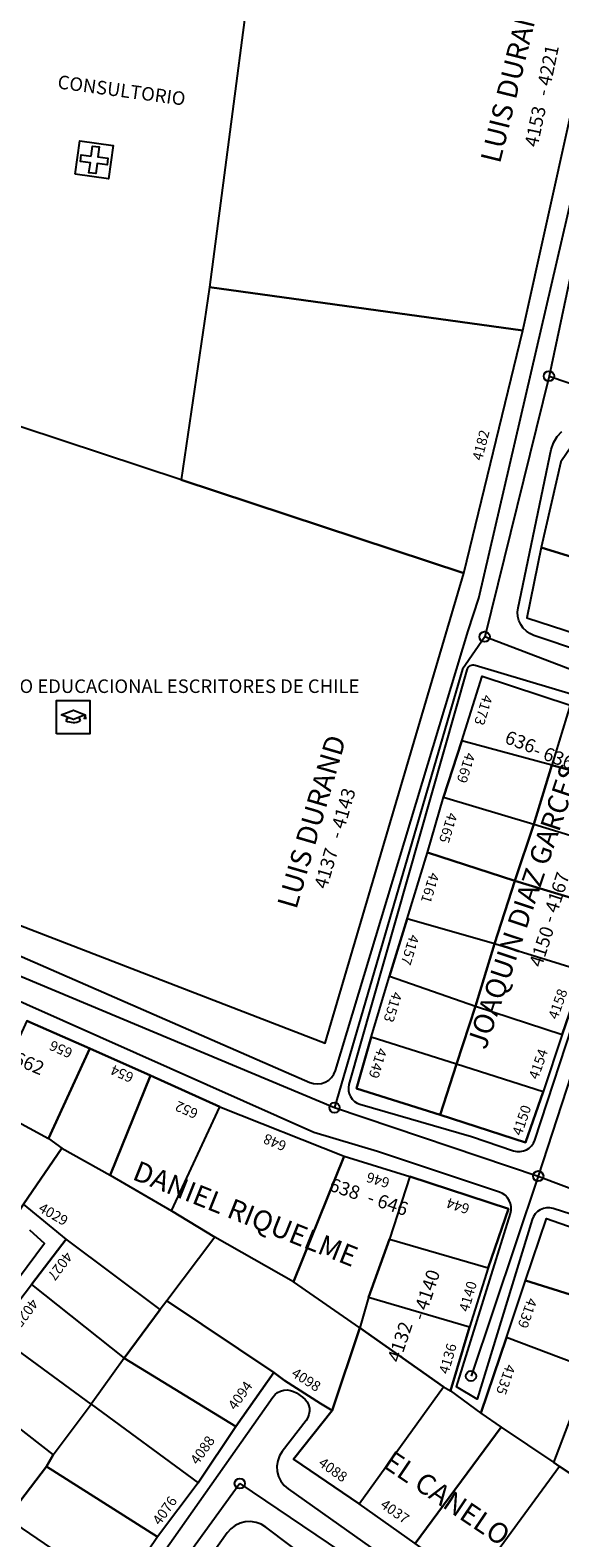
# Model space of a CAD drawing. Extents: x 344203 to 351545, y 6299200 to 6307966.
# Drawn here: x 347049 to 347127, y 6304678 to 6304901 of the extents above; entities that cross this region are included whole.
import ezdxf

# ---------------------------------------------------------------- set-up
doc = ezdxf.new("R2010")
doc.units = 0
doc.header["$MEASUREMENT"] = 0
doc.layers.get('0').update_dxf_attribs({"linetype": 'CONTINUOUS'})
for name, color, linetype in [('1010', 7, 'CONTINUOUS'), ('1400', 7, 'CONTINUOUS'), ('1500', 7, 'CONTINUOUS'), ('2000', 7, 'CONTINUOUS'), ('2510', 7, 'CONTINUOUS'), ('LIMITE_PREDIAL', 7, 'CONTINUOUS')]:
    doc.layers.add(name, color=color, linetype=linetype)

msp = doc.modelspace()

# ---------------------------------------------------------------- linework, layer by layer
at = {"color": 10}
for points in [[(347142.39, 6304927.28), (347125.87, 6304849.45)], [(347125.87, 6304849.45), (347116.36, 6304810.91)], [(347125.87, 6304849.45), (347160.26, 6304837.76)], [(347116.36, 6304810.91), (347113.1, 6304806.13), (347094.18, 6304741.27)], [(347146.46, 6304799.43), (347116.36, 6304810.91)], [(347146.46, 6304799.43), (347124.28, 6304731.15)], [(347016.31, 6304773.89), (347094.18, 6304741.27)], [(347094.18, 6304741.27), (347124.28, 6304731.15)], [(347124.28, 6304731.15), (347114.35, 6304701.58)], [(347124.28, 6304731.15), (347157.2, 6304718.73)], [(347080.18, 6304685.68), (347027.86, 6304613.47), (347054.46, 6304597.69)], [(347080.18, 6304685.68), (347121.17, 6304657.98)]]:
    msp.add_lwpolyline(points, dxfattribs=at)
at = {"color": 1}
for points in [[(347055.86, 6304879.32), (347056.53, 6304884.24), (347061.45, 6304883.57), (347060.78, 6304878.65), (347055.86, 6304879.32)], [(347058.23, 6304882.01), (347058.43, 6304883.48), (347059.41, 6304883.35), (347059.21, 6304881.87), (347060.69, 6304881.67), (347060.56, 6304880.69), (347059.08, 6304880.89), (347058.88, 6304879.41), (347057.89, 6304879.54), (347058.09, 6304881.02), (347056.62, 6304881.22), (347056.75, 6304882.21), (347058.23, 6304882.01)]]:
    msp.add_lwpolyline(points, dxfattribs=at)
at = {"color": 4}
for points in [[(347053.09, 6304796.54), (347053.09, 6304801.49), (347058.03, 6304801.49), (347058.03, 6304796.54), (347053.09, 6304796.54)], [(347053.79, 6304799.37), (347055.59, 6304800.05), (347057.32, 6304799.36), (347055.59, 6304798.68), (347053.79, 6304799.36)], [(347054.77, 6304798.99), (347054.47, 6304798.5)], [(347056.41, 6304799), (347056.59, 6304798.5)], [(347057.32, 6304799.36), (347057.18, 6304798.7)], [(347057.32, 6304799.36), (347057.21, 6304798.7)], [(347057.32, 6304799.36), (347057.23, 6304798.7)], [(347057.32, 6304799.36), (347057.28, 6304798.7)], [(347057.32, 6304799.36), (347057.31, 6304798.7)], [(347057.32, 6304799.36), (347057.34, 6304798.7)], [(347057.32, 6304799.36), (347057.39, 6304798.7)]]:
    msp.add_lwpolyline(points, dxfattribs=at)
msp.add_arc((347055.54, 6304800.57), 2.33, 242.6955, 296.9155, dxfattribs=at)
at = {"layer": '1400', "color": 2}
for points in [[(347045.2, 6304934.9), (347044.4, 6304929.9), (347041.5, 6304930.3), (347030.2, 6304847.8), (347024.5, 6304806.2), (347033.7, 6304803.3), (347024.8, 6304779.9), (347026.3, 6304776.5), (347092.8, 6304750.8), (347113.3, 6304820.3), (347122, 6304856.2), (347136.1, 6304919.8), (347132.6, 6304922.2), (347084.4, 6304929.3), (347045.2, 6304934.9)], [(347162.1, 6304830.8), (347153.5, 6304833.7), (347145, 6304836.5), (347133.5, 6304840.4), (347132, 6304840.6), (347129.2, 6304839.1), (347127.6, 6304836.8), (347124.7, 6304824.1), (347122.6, 6304813.7), (347135.5, 6304809.5), (347144.8, 6304806.5), (347153, 6304803.8), (347161.9, 6304800.8), (347170.1, 6304798.2), (347178.9, 6304795.3), (347187.3, 6304792.5), (347195.7, 6304789.7), (347200.3, 6304803.4), (347204.8, 6304817), (347196.5, 6304819.6), (347188, 6304822.5), (347179.7, 6304825.2), (347170.9, 6304828.1), (347162.1, 6304830.8)], [(347125, 6304743.6), (347122.4, 6304736.1), (347109.8, 6304740.2), (347097.4, 6304744.1), (347099.6, 6304751.7), (347102.3, 6304760.7), (347104.9, 6304769.2), (347107.9, 6304779), (347110.3, 6304787.2), (347113, 6304795.5), (347116, 6304805.1), (347129, 6304800.8), (347142.4, 6304796.4), (347139.7, 6304788.3), (347136.7, 6304779.2), (347134, 6304770.8), (347131, 6304761.4), (347127.8, 6304752.1), (347125, 6304743.6)], [(347048.7, 6304754.1), (347058, 6304750), (347067, 6304746), (347077.2, 6304741.4), (347095.6, 6304734.1), (347105.3, 6304731.1), (347119.9, 6304726.3), (347116.9, 6304717.6), (347114.1, 6304708.8), (347111.3, 6304699.4), (347115.8, 6304696.1)], [(347043.9, 6304707.9), (347049.4, 6304715.1), (347054.5, 6304721.8), (347048.2, 6304727)], [(347115.8, 6304696.1), (347119.6, 6304707.3), (347122.4, 6304715.7), (347125.5, 6304724.9), (347142, 6304719.1)], [(347106.1, 6304676.8), (347097.8, 6304682.7), (347088.1, 6304689.3), (347093.8, 6304696.5), (347092.1, 6304697.5), (347086.8, 6304700.9), (347085.2, 6304702.1), (347079.6, 6304694.1), (347074, 6304685.8), (347068, 6304677.8), (347062.3, 6304669.3)]]:
    msp.add_lwpolyline(points, dxfattribs=at)
at = {"layer": '1500'}
for centre in [(347125.86, 6304849.45), (347116.35, 6304810.91), (347094.17, 6304741.27), (347124.27, 6304731.15), (347114.34, 6304701.58), (347080.17, 6304685.68)]:
    msp.add_circle(centre, 0.759, dxfattribs=at)
at = {"layer": '2000', "color": 1}
for points in [[(347038.93, 6304936.25), (347019.5, 6304781.2), (347019.45, 6304780.15), (347019.58, 6304779.1), (347019.86, 6304778.08), (347020.31, 6304777.12), (347020.9, 6304776.25), (347021.63, 6304775.48), (347022.47, 6304774.84), (347023.4, 6304774.34), (347090.5, 6304745), (347091.06, 6304744.82), (347091.65, 6304744.77), (347092.24, 6304744.83), (347092.8, 6304745.02), (347093.31, 6304745.33), (347093.74, 6304745.73), (347094.08, 6304746.21), (347094.31, 6304746.76), (347113.9, 6304811.8), (347115.5, 6304816.6), (347139.34, 6304919.55)], [(347195.7, 6304786.9), (347123.63, 6304811.12), (347123.05, 6304811.38), (347122.52, 6304811.74), (347122.06, 6304812.19), (347121.69, 6304812.72), (347121.43, 6304813.3), (347121.27, 6304813.92), (347121.23, 6304814.56), (347121.3, 6304815.2), (347126.2, 6304838.6), (347126.52, 6304839.6), (347127.05, 6304840.51), (347127.75, 6304841.29)], [(347141.51, 6304798.72), (347114.94, 6304806.68), (347114.74, 6304806.72), (347114.55, 6304806.71), (347114.36, 6304806.67), (347114.18, 6304806.6), (347114.01, 6304806.49), (347113.88, 6304806.35), (347113.77, 6304806.18), (347113.7, 6304806), (347096.3, 6304744.7)], [(347096.3, 6304744.7), (347096.22, 6304744.24), (347096.23, 6304743.78), (347096.32, 6304743.32), (347096.51, 6304742.9), (347096.77, 6304742.51), (347097.11, 6304742.19), (347097.5, 6304741.94), (347097.93, 6304741.77), (347114.4, 6304737), (347120.63, 6304734.9), (347121.11, 6304734.79), (347121.6, 6304734.77), (347122.08, 6304734.86), (347122.53, 6304735.03), (347122.95, 6304735.29), (347123.3, 6304735.63), (347123.58, 6304736.03), (347123.78, 6304736.48), (347143.12, 6304795.62)], [(347148.3, 6304719.36), (347126.48, 6304726.34), (347126, 6304726.44), (347125.52, 6304726.45), (347125.04, 6304726.36), (347124.58, 6304726.17), (347124.18, 6304725.91), (347123.83, 6304725.56), (347123.56, 6304725.16), (347123.37, 6304724.71), (347115.23, 6304698.14), (347112.22, 6304699.99), (347120.16, 6304725.61), (347120.26, 6304726.1), (347120.26, 6304726.59), (347120.17, 6304727.08), (347119.99, 6304727.53), (347119.73, 6304727.95), (347119.38, 6304728.31), (347118.98, 6304728.59), (347118.53, 6304728.79), (347100.5, 6304734.8), (347091.1, 6304737.6), (347022.4, 6304768.2)], [(347049.1, 6304723.2), (347051.3, 6304721.2), (347043.71, 6304711)], [(347034.3, 6304626.4), (347085.06, 6304698.46), (347085.38, 6304698.83), (347085.77, 6304699.13), (347086.21, 6304699.35), (347086.68, 6304699.48), (347087.17, 6304699.52), (347087.65, 6304699.46), (347088.12, 6304699.31), (347088.55, 6304699.07), (347089.45, 6304698.43), (347089.82, 6304698.12), (347090.11, 6304697.74), (347090.32, 6304697.3), (347090.45, 6304696.84), (347090.47, 6304696.36), (347090.4, 6304695.88), (347090.23, 6304695.43), (347089.98, 6304695.01), (347086.46, 6304690.42), (347086.06, 6304689.76), (347085.79, 6304689.03), (347085.67, 6304688.26), (347085.71, 6304687.48), (347085.9, 6304686.73), (347086.24, 6304686.03), (347086.71, 6304685.41), (347087.3, 6304684.9), (347117.9, 6304663.2)], [(347100.08, 6304630.97), (347100.09, 6304630.97), (347100.1, 6304630.97), (347100.1, 6304630.96), (347100.1, 6304630.95), (347115.71, 6304653.64), (347115.84, 6304653.87), (347115.92, 6304654.12), (347115.96, 6304654.39), (347115.94, 6304654.66), (347115.87, 6304654.91), (347115.76, 6304655.15), (347115.6, 6304655.37), (347115.4, 6304655.55), (347084, 6304679.25), (347083.32, 6304679.66), (347082.57, 6304679.94), (347081.78, 6304680.05), (347080.98, 6304680.01), (347080.21, 6304679.81), (347079.49, 6304679.46), (347078.86, 6304678.98), (347078.33, 6304678.38), (347035.59, 6304618.25)]]:
    msp.add_lwpolyline(points, dxfattribs=at)
at = {"layer": 'LIMITE_PREDIAL', "color": 4}
for points in [[(347041.5, 6304930.3), (347044.4, 6304929.9), (347045.2, 6304934.9), (347084.4, 6304929.3), (347075.7, 6304862.6), (347071.5, 6304834.1), (347030.2, 6304847.8), (347041.5, 6304930.3)], [(347084.4, 6304929.3), (347075.7, 6304862.6), (347122, 6304856.2), (347136.1, 6304919.8), (347132.6, 6304922.2), (347084.4, 6304929.3)], [(347122, 6304856.2), (347075.7, 6304862.6), (347071.5, 6304834.1), (347113.3, 6304820.3), (347122, 6304856.2)], [(347030.2, 6304847.8), (347024.5, 6304806.2), (347033.7, 6304803.3), (347024.8, 6304779.9), (347026.3, 6304776.5), (347092.8, 6304750.8), (347113.3, 6304820.3), (347071.5, 6304834.1), (347030.2, 6304847.8)], [(347124.7, 6304824.1), (347139.1, 6304819.7), (347140.2, 6304823.1), (347145, 6304836.5), (347133.5, 6304840.4), (347132, 6304840.6), (347129.2, 6304839.1), (347127.6, 6304836.8), (347124.7, 6304824.1)], [(347135.5, 6304809.5), (347139.1, 6304819.7), (347124.7, 6304824.1), (347122.6, 6304813.7), (347135.5, 6304809.5)], [(347116, 6304805.1), (347129, 6304800.8), (347126.3, 6304791.9), (347113, 6304795.5), (347116, 6304805.1)], [(347142.4, 6304796.4), (347129, 6304800.8), (347126.3, 6304791.9), (347139.7, 6304788.3), (347142.4, 6304796.4)], [(347110.3, 6304787.2), (347123.6, 6304783.2), (347126.3, 6304791.9), (347113, 6304795.5), (347110.3, 6304787.2)], [(347139.7, 6304788.3), (347126.3, 6304791.9), (347123.6, 6304783.2), (347136.7, 6304779.2), (347139.7, 6304788.3)], [(347110.3, 6304787.2), (347123.6, 6304783.2), (347120.8, 6304774.8), (347107.9, 6304779), (347110.3, 6304787.2)], [(347134, 6304770.8), (347120.8, 6304774.8), (347123.6, 6304783.2), (347136.7, 6304779.2), (347134, 6304770.8)], [(347107.9, 6304779), (347120.8, 6304774.8), (347117.8, 6304765.5), (347104.9, 6304769.2), (347107.9, 6304779)], [(347131, 6304761.4), (347117.8, 6304765.5), (347120.8, 6304774.8), (347134, 6304770.8), (347131, 6304761.4)], [(347102.3, 6304760.7), (347115, 6304756.3), (347117.8, 6304765.5), (347104.9, 6304769.2), (347102.3, 6304760.7)], [(347131, 6304761.4), (347117.8, 6304765.5), (347115, 6304756.3), (347127.8, 6304752.1), (347131, 6304761.4)], [(347102.3, 6304760.7), (347115, 6304756.3), (347112.2, 6304747.7), (347099.6, 6304751.7), (347102.3, 6304760.7)], [(347125, 6304743.6), (347112.2, 6304747.7), (347115, 6304756.3), (347127.8, 6304752.1), (347125, 6304743.6)], [(347043, 6304741.7), (347044, 6304741), (347051.9, 6304736.7), (347058, 6304750), (347048.7, 6304754.1), (347043, 6304741.7)], [(347097.4, 6304744.1), (347109.8, 6304740.2), (347112.2, 6304747.7), (347099.6, 6304751.7), (347097.4, 6304744.1)], [(347058, 6304750), (347051.9, 6304736.7), (347053.9, 6304735.3), (347061, 6304731.3), (347067, 6304746), (347058, 6304750)], [(347125, 6304743.6), (347112.2, 6304747.7), (347109.8, 6304740.2), (347122.4, 6304736.1), (347125, 6304743.6)], [(347061, 6304731.3), (347070.1, 6304726), (347077.2, 6304741.4), (347067, 6304746), (347061, 6304731.3)], [(347034.8, 6304725.7), (347044, 6304741), (347051.9, 6304736.7), (347053.9, 6304735.3), (347048.2, 6304727), (347043.6, 6304720), (347034.8, 6304725.7)], [(347095.6, 6304734.1), (347088.1, 6304715.5), (347076.5, 6304722.1), (347070.1, 6304726), (347077.2, 6304741.4), (347095.6, 6304734.1)], [(347048.2, 6304727), (347053.9, 6304735.3), (347061, 6304731.3), (347070.1, 6304726), (347076.5, 6304722.1), (347069.4, 6304712.7), (347068.4, 6304711.4), (347054.5, 6304721.8), (347048.2, 6304727)], [(347105.3, 6304731.1), (347102.3, 6304721.8), (347099.2, 6304713.2), (347097.9, 6304708.7), (347088.1, 6304715.5), (347095.6, 6304734.1), (347105.3, 6304731.1)], [(347102.3, 6304721.8), (347116.9, 6304717.6), (347119.9, 6304726.3), (347105.3, 6304731.1), (347102.3, 6304721.8)], [(347142, 6304719.1), (347139.3, 6304710.2), (347134.8, 6304711.8), (347122.4, 6304715.7), (347125.5, 6304724.9), (347142, 6304719.1)], [(347049.4, 6304715.1), (347063.1, 6304704.2), (347068.4, 6304711.4), (347054.5, 6304721.8), (347049.4, 6304715.1)], [(347076.5, 6304722.1), (347069.4, 6304712.7), (347085.2, 6304702.1), (347086.8, 6304700.9), (347092.1, 6304697.5), (347093.8, 6304696.5), (347097.9, 6304708.7), (347088.1, 6304715.5), (347076.5, 6304722.1)], [(347102.3, 6304721.8), (347116.9, 6304717.6), (347114.1, 6304708.8), (347099.2, 6304713.2), (347102.3, 6304721.8)], [(347049.4, 6304715.1), (347063.1, 6304704.2), (347058.2, 6304697.4), (347043.9, 6304707.9), (347049.4, 6304715.1)], [(347122.4, 6304715.7), (347134.8, 6304711.8), (347131.7, 6304702.7), (347119.6, 6304707.3), (347122.4, 6304715.7)], [(347085.2, 6304702.1), (347069.4, 6304712.7), (347068.4, 6304711.4), (347063.1, 6304704.2), (347079.6, 6304694.1), (347085.2, 6304702.1)], [(347099.2, 6304713.2), (347097.9, 6304708.7), (347110.3, 6304700), (347111.3, 6304699.4), (347114.1, 6304708.8), (347099.2, 6304713.2)], [(347038.6, 6304700.8), (347052.6, 6304689.9), (347058.2, 6304697.4), (347043.9, 6304707.9), (347038.6, 6304700.8)], [(347097.8, 6304682.7), (347110.3, 6304700), (347097.9, 6304708.7), (347093.8, 6304696.5), (347088.1, 6304689.3), (347097.8, 6304682.7)], [(347115.8, 6304696.1), (347118.8, 6304694), (347126.6, 6304688.8), (347129.1, 6304695.4), (347131.7, 6304702.7), (347119.6, 6304707.3), (347115.8, 6304696.1)], [(347079.6, 6304694.1), (347063.1, 6304704.2), (347058.2, 6304697.4), (347074, 6304685.8), (347079.6, 6304694.1)], [(347038.6, 6304700.8), (347052.6, 6304689.9), (347051.6, 6304688.2), (347046.9, 6304682), (347033.3, 6304693.6), (347038.6, 6304700.8)], [(347110.3, 6304700), (347111.3, 6304699.4), (347115.8, 6304696.1), (347118.8, 6304694), (347106.1, 6304676.8), (347097.8, 6304682.7), (347110.3, 6304700)], [(347068, 6304677.8), (347051.6, 6304688.2), (347052.6, 6304689.9), (347058.2, 6304697.4), (347074, 6304685.8), (347068, 6304677.8)], [(347118.8, 6304694), (347126.6, 6304688.8), (347127.4, 6304688.2), (347114.6, 6304670.7), (347106.1, 6304676.8), (347118.8, 6304694)], [(347142.1, 6304690.9), (347138.9, 6304680.6), (347127.4, 6304688.2), (347126.6, 6304688.8), (347129.1, 6304695.4), (347142.1, 6304690.9)], [(347062.3, 6304669.3), (347045.9, 6304680.5), (347046.9, 6304682), (347051.6, 6304688.2), (347068, 6304677.8), (347062.3, 6304669.3)], [(347122.2, 6304665.5), (347129.4, 6304676.2), (347135, 6304672.3), (347140.5, 6304679.6), (347138.9, 6304680.6), (347127.4, 6304688.2), (347114.6, 6304670.7), (347122.2, 6304665.5)], [(347062.3, 6304669.3), (347045.9, 6304680.5), (347041.4, 6304674.6), (347039.6, 6304671.9), (347056.7, 6304661.1), (347062.3, 6304669.3)]]:
    msp.add_lwpolyline(points, dxfattribs=at)

# ---------------------------------------------------------------- texts
at = {"color": 10}
for s, rotation, p in [('LUIS DURAND', 76.1461, (347118.62, 6304880.79)), ('LUIS DURAND', 73.7397, (347088.53, 6304770.49)), ('JOAQUIN DIAZ GARCES', 71.4478, (347116.52, 6304749.7)), ('DANIEL RIQUELME', 338.217, (347064.13, 6304730.72)), ('EL CANELO', 325.9557, (347101.13, 6304688.22))]:
    msp.add_text(s, height=3, rotation=rotation, dxfattribs=at).set_placement(p)
at = {"color": 1}
msp.add_text('CONSULTORIO', height=2, rotation=352.2544, dxfattribs=at).set_placement((347053.15, 6304892.02))
at = {"color": 4}
msp.add_text('CENTRO EDUCACIONAL ESCRITORES DE CHILE', height=2, dxfattribs=at).set_placement((347038.93, 6304802.6))
at = {"layer": '1010', "color": 10}
for s, rotation, p in [(' - 4221', 78.0369, (347125.65, 6304890.14)), ('4153', 78.0369, (347124.18, 6304883.22)), ('636', 339.1337, (347119.16, 6304795.25)), (' - 636', 339.1337, (347122.79, 6304793.6)), (' - 4143', 73.7397, (347095.02, 6304780.28)), ('4137', 73.7397, (347093.03, 6304773.49)), (' - 4167', 72.0208, (347126.42, 6304767.85)), ('4150', 72.0208, (347124.77, 6304761.91)), (' - 662', 337.243, (347044.55, 6304748.62)), ('638', 341.4255, (347093.22, 6304729.04)), (' - 646', 341.4255, (347098.26, 6304727.36)), (' - 4140', 71.4478, (347107.21, 6304709.09)), ('4132', 71.4478, (347103.82, 6304703.45))]:
    msp.add_text(s, height=2, rotation=rotation, dxfattribs=at).set_placement(p)
at = {"layer": '2510', "color": 4}
for s, rotation, p in [('4182', 75.4585, (347115.96, 6304836.87)), ('4173', 252.6744, (347116.14, 6304802.46)), ('4169', 252.6744, (347113.56, 6304793.91)), ('4165', 252.6744, (347110.94, 6304785.04)), ('4161', 252.6744, (347108.26, 6304776.17)), ('4157', 252.6744, (347105.3, 6304767)), ('4153', 252.6744, (347102.75, 6304758.53)), ('4158', 70.5311, (347127.12, 6304754.22)), ('656', 155.9591, (347055.61, 6304749.88)), ('4149', 252.9036, (347100.52, 6304750.23)), ('4154', 70.5311, (347124.23, 6304745.33)), ('654', 155.9591, (347064.64, 6304746.27)), ('652', 155.9591, (347074.17, 6304740.92)), ('4150', 70.9895, (347121.8, 6304737.02)), ('648', 157.678, (347087.22, 6304736.17)), ('646', 163.1784, (347102.45, 6304730.78)), ('4029', 330.0237, (347050.29, 6304726)), ('644', 161.8606, (347114.27, 6304726.91)), ('4027', 233.5949, (347054.37, 6304720.11)), ('4140', 73.9689, (347113.98, 6304710.97)), ('4025', 233.5949, (347049.31, 6304713.16)), ('4139', 250.4971, (347122.73, 6304713.27)), ('4136', 73.9689, (347111, 6304701.77)), ('4098', 327.6173, (347087.68, 6304701.62)), ('4135', 250.4971, (347119.53, 6304703.44)), ('4094', 54.7748, (347079.53, 6304696.41)), ('4088', 54.7748, (347073.96, 6304688.33)), ('4088', 324.7525, (347091.67, 6304688.42)), ('4076', 54.7748, (347068.38, 6304679.4)), ('4037', 324.7525, (347100.81, 6304682.25))]:
    msp.add_text(s, height=1.5, rotation=rotation, dxfattribs=at).set_placement(p)

doc.saveas('drawing.dxf')
